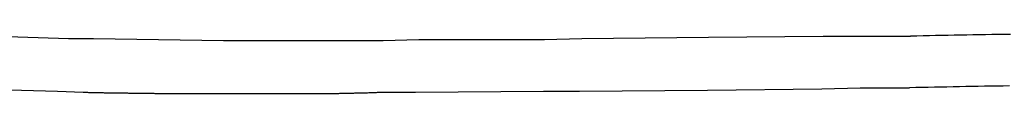
# Model space of a CAD drawing. Extents: x 46 to 446, y -144 to 590.
# Drawn here: x 395 to 407, y 329 to 329 of the extents above; entities that cross this region are included whole.
import ezdxf

# ---------------------------------------------------------------- set-up
doc = ezdxf.new("R2010")
doc.units = 0
doc.layers.add('EBENE_1', color=160, linetype='CONTINUOUS')

msp = doc.modelspace()

# ---------------------------------------------------------------- linework, layer by layer
at = {"layer": 'EBENE_1', "color": 7}
for p, q in [((394.284, 329.44), (395.213, 329.411)), ((395.213, 329.411), (395.524, 329.411)), ((395.524, 329.411), (397.154, 329.383)), ((401.18, 329.398), (401.645, 329.411)), ((401.645, 329.411), (403.233, 329.427)), ((403.233, 329.427), (404.671, 329.44)), ((404.671, 329.44), (405.149, 329.44)), ((405.149, 329.44), (405.289, 329.44)), ((405.289, 329.44), (405.767, 329.44)), ((397.154, 329.383), (397.591, 329.383)), ((397.591, 329.383), (399.155, 329.383)), ((399.155, 329.383), (399.603, 329.398)), ((399.603, 329.398), (401.18, 329.398)), ((404.654, 328.779), (405.135, 328.793)), ((405.135, 328.793), (405.275, 328.793)), ((405.275, 328.793), (405.754, 328.793)), ((394.1, 328.779), (395.073, 328.75)), ((395.073, 328.75), (395.395, 328.737)), ((397.071, 328.722), (397.522, 328.722)), ((399.111, 328.737), (399.561, 328.737)), ((399.561, 328.737), (401.167, 328.75)), ((401.167, 328.75), (401.617, 328.75)), ((401.617, 328.75), (403.22, 328.764)), ((403.22, 328.764), (404.654, 328.779))]:
    msp.add_line(p, q, dxfattribs=at)
for points in [[(407.018, 329.462, 0), (406.94, 329.461, 0), (406.862, 329.46, 0), (406.784, 329.459, 0), (406.706, 329.458, 0), (406.627, 329.456, 0), (406.549, 329.455, 0), (406.471, 329.454, 0), (406.393, 329.452, 0), (406.315, 329.451, 0), (406.237, 329.449, 0), (406.158, 329.448, 0), (406.08, 329.446, 0), (406.002, 329.445, 0), (405.924, 329.443, 0), (405.846, 329.441, 0), (405.767, 329.44, 0)], [(407.006, 328.815, 0), (406.928, 328.814, 0), (406.849, 328.813, 0), (406.771, 328.812, 0), (406.693, 328.811, 0), (406.614, 328.809, 0), (406.536, 328.808, 0), (406.458, 328.807, 0), (406.38, 328.805, 0), (406.301, 328.804, 0), (406.223, 328.802, 0), (406.145, 328.801, 0), (406.067, 328.799, 0), (405.988, 328.798, 0), (405.91, 328.796, 0), (405.832, 328.795, 0), (405.754, 328.793, 0)], [(395.395, 328.737, 0), (395.408, 328.736, 0), (395.421, 328.736, 0), (395.434, 328.736, 0), (395.448, 328.736, 0), (395.461, 328.735, 0), (395.474, 328.735, 0), (395.487, 328.735, 0), (395.5, 328.734, 0), (395.514, 328.734, 0), (395.527, 328.734, 0), (395.54, 328.734, 0), (395.553, 328.733, 0), (395.566, 328.733, 0), (395.579, 328.733, 0), (395.593, 328.733, 0), (395.606, 328.732, 0), (395.619, 328.732, 0), (395.632, 328.732, 0), (395.645, 328.732, 0), (395.659, 328.731, 0), (395.672, 328.731, 0), (395.685, 328.731, 0), (395.698, 328.731, 0), (395.711, 328.73, 0), (395.725, 328.73, 0), (395.738, 328.73, 0), (395.751, 328.73, 0), (395.764, 328.73, 0), (395.777, 328.729, 0), (395.791, 328.729, 0), (395.804, 328.729, 0), (395.817, 328.729, 0), (395.83, 328.728, 0), (395.843, 328.728, 0), (395.857, 328.728, 0), (395.87, 328.728, 0), (395.883, 328.728, 0), (395.896, 328.727, 0), (395.909, 328.727, 0), (395.923, 328.727, 0), (395.936, 328.727, 0), (395.949, 328.727, 0), (395.962, 328.726, 0), (395.976, 328.726, 0), (395.989, 328.726, 0), (396.002, 328.726, 0), (396.015, 328.726, 0), (396.028, 328.725, 0), (396.042, 328.725, 0), (396.055, 328.725, 0), (396.068, 328.725, 0), (396.081, 328.725, 0), (396.094, 328.725, 0), (396.108, 328.724, 0), (396.121, 328.724, 0), (396.134, 328.724, 0), (396.147, 328.724, 0), (396.16, 328.724, 0), (396.174, 328.724, 0), (396.187, 328.723, 0), (396.2, 328.723, 0), (396.213, 328.723, 0), (396.227, 328.723, 0), (396.24, 328.723, 0), (396.253, 328.723, 0), (396.266, 328.723, 0), (396.279, 328.723, 0), (396.293, 328.722, 0), (396.306, 328.722, 0), (396.319, 328.722, 0), (396.332, 328.722, 0), (396.345, 328.722, 0), (396.359, 328.722, 0), (396.372, 328.722, 0), (396.385, 328.722, 0), (396.398, 328.722, 0), (396.411, 328.721, 0), (396.425, 328.721, 0), (396.438, 328.721, 0), (396.451, 328.721, 0), (396.464, 328.721, 0), (396.478, 328.721, 0), (396.491, 328.721, 0), (396.504, 328.721, 0), (396.517, 328.721, 0), (396.53, 328.721, 0), (396.544, 328.721, 0), (396.557, 328.721, 0), (396.57, 328.721, 0), (396.583, 328.721, 0), (396.596, 328.721, 0), (396.61, 328.721, 0), (396.623, 328.721, 0), (396.636, 328.721, 0), (396.649, 328.721, 0), (396.662, 328.72, 0), (396.676, 328.72, 0), (396.689, 328.72, 0), (396.702, 328.72, 0), (396.715, 328.72, 0), (396.728, 328.72, 0), (396.742, 328.72, 0), (396.755, 328.721, 0), (396.768, 328.721, 0), (396.781, 328.721, 0), (396.794, 328.721, 0), (396.808, 328.721, 0), (396.821, 328.721, 0), (396.834, 328.721, 0), (396.847, 328.721, 0), (396.86, 328.721, 0), (396.874, 328.721, 0), (396.887, 328.721, 0), (396.9, 328.721, 0), (396.913, 328.721, 0), (396.926, 328.721, 0), (396.94, 328.721, 0), (396.953, 328.721, 0), (396.966, 328.721, 0), (396.979, 328.721, 0), (396.992, 328.722, 0), (397.005, 328.722, 0), (397.019, 328.722, 0), (397.032, 328.722, 0), (397.045, 328.722, 0), (397.058, 328.722, 0), (397.071, 328.722, 0)], [(397.522, 328.722, 0), (397.535, 328.722, 0), (397.547, 328.722, 0), (397.56, 328.722, 0), (397.572, 328.722, 0), (397.584, 328.722, 0), (397.597, 328.721, 0), (397.609, 328.721, 0), (397.622, 328.721, 0), (397.634, 328.721, 0), (397.647, 328.721, 0), (397.659, 328.721, 0), (397.672, 328.721, 0), (397.684, 328.721, 0), (397.697, 328.721, 0), (397.709, 328.72, 0), (397.722, 328.72, 0), (397.734, 328.72, 0), (397.747, 328.72, 0), (397.759, 328.72, 0), (397.772, 328.72, 0), (397.784, 328.72, 0), (397.797, 328.72, 0), (397.809, 328.72, 0), (397.822, 328.72, 0), (397.834, 328.72, 0), (397.847, 328.72, 0), (397.859, 328.719, 0), (397.872, 328.719, 0), (397.884, 328.719, 0), (397.897, 328.719, 0), (397.909, 328.719, 0), (397.922, 328.719, 0), (397.934, 328.719, 0), (397.947, 328.719, 0), (397.959, 328.719, 0), (397.972, 328.719, 0), (397.984, 328.719, 0), (397.997, 328.719, 0), (398.01, 328.719, 0), (398.022, 328.719, 0), (398.035, 328.719, 0), (398.047, 328.719, 0), (398.06, 328.719, 0), (398.072, 328.719, 0), (398.085, 328.719, 0), (398.097, 328.719, 0), (398.11, 328.719, 0), (398.122, 328.719, 0), (398.135, 328.719, 0), (398.147, 328.719, 0), (398.16, 328.719, 0), (398.172, 328.719, 0), (398.185, 328.719, 0), (398.197, 328.719, 0), (398.21, 328.719, 0), (398.222, 328.719, 0), (398.235, 328.719, 0), (398.248, 328.719, 0), (398.26, 328.719, 0), (398.273, 328.719, 0), (398.285, 328.719, 0), (398.298, 328.719, 0), (398.31, 328.719, 0), (398.323, 328.719, 0), (398.335, 328.72, 0), (398.348, 328.72, 0), (398.36, 328.72, 0), (398.373, 328.72, 0), (398.385, 328.72, 0), (398.398, 328.72, 0), (398.41, 328.72, 0), (398.423, 328.72, 0), (398.435, 328.72, 0), (398.448, 328.72, 0), (398.461, 328.721, 0), (398.473, 328.721, 0), (398.486, 328.721, 0), (398.498, 328.721, 0), (398.511, 328.721, 0), (398.523, 328.721, 0), (398.536, 328.722, 0), (398.548, 328.722, 0), (398.561, 328.722, 0), (398.573, 328.722, 0), (398.586, 328.722, 0), (398.598, 328.722, 0), (398.611, 328.723, 0), (398.623, 328.723, 0), (398.636, 328.723, 0), (398.648, 328.723, 0), (398.661, 328.724, 0), (398.673, 328.724, 0), (398.686, 328.724, 0), (398.698, 328.724, 0), (398.711, 328.725, 0), (398.723, 328.725, 0), (398.736, 328.725, 0), (398.749, 328.725, 0), (398.761, 328.726, 0), (398.774, 328.726, 0), (398.786, 328.726, 0), (398.799, 328.727, 0), (398.811, 328.727, 0), (398.824, 328.727, 0), (398.836, 328.728, 0), (398.849, 328.728, 0), (398.861, 328.728, 0), (398.874, 328.729, 0), (398.886, 328.729, 0), (398.899, 328.729, 0), (398.911, 328.73, 0), (398.924, 328.73, 0), (398.936, 328.73, 0), (398.949, 328.731, 0), (398.961, 328.731, 0), (398.974, 328.732, 0), (398.986, 328.732, 0), (398.998, 328.732, 0), (399.011, 328.733, 0), (399.023, 328.733, 0), (399.036, 328.734, 0), (399.048, 328.734, 0), (399.061, 328.735, 0), (399.073, 328.735, 0), (399.086, 328.736, 0), (399.098, 328.736, 0), (399.111, 328.737, 0)]]:
    msp.add_polyline3d(points, dxfattribs=at)

doc.saveas('drawing.dxf')
